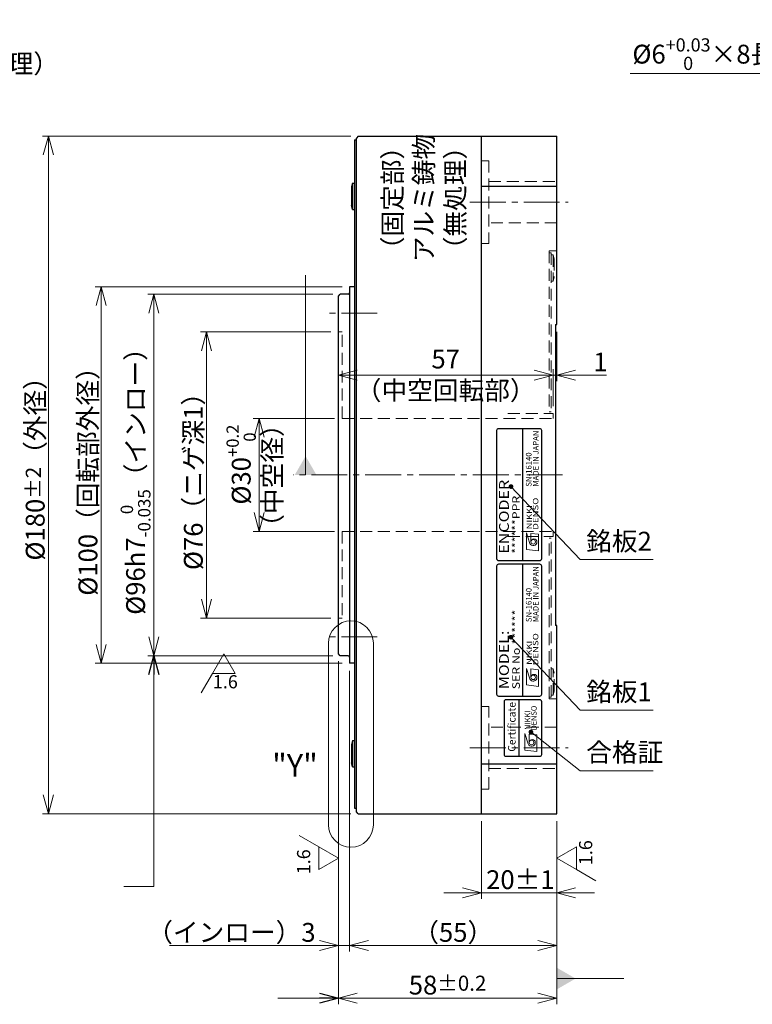
# Model space of a CAD drawing. Extents: x 5019 to 5791, y -3372 to -2903.
# Drawn here: x 5350 to 5545, y -3164 to -2903 of the extents above; entities that cross this region are included whole.
import ezdxf
from ezdxf.enums import TextEntityAlignment as Align

# ---------------------------------------------------------------- set-up
doc = ezdxf.new("R2010")
doc.units = 0
doc.header["$MEASUREMENT"] = 0
doc.linetypes.add('CENTER2', pattern=[28.575, 19.05, -3.175, 3.175, -3.175])
doc.linetypes.add('HIDDEN', pattern=[9.525, 6.35, -3.175])
doc.layers.get('0').update_dxf_attribs({"linetype": 'CONTINUOUS'})
doc.layers.get('DEFPOINTS').update_dxf_attribs({"linetype": 'CONTINUOUS'})
for name, color, linetype, lineweight in [('dimension', 4, 'CONTINUOUS', 13), ('中心線', 13, 'CENTER2', 13), ('実線', 3, 'CONTINUOUS', 30), ('寸法', 3, 'CONTINUOUS', 15), ('文字', 40, 'CONTINUOUS', 20), ('隠れ線', 252, 'HIDDEN', 13), ('ｷｬｯﾌﾟﾎﾞﾙﾄ', 31, 'CONTINUOUS', 30)]:
    doc.layers.add(name, color=color, linetype=linetype, lineweight=lineweight)
doc.styles.add('MSｺﾞｼｯｸ-0', font='MS Gothic.ttf')
doc.styles.add('MSｺﾞｼｯｸN', font='txt')
doc.styles.add('TIMESNR', font='MS Gothic.ttf')
doc.styles.add('まこ', font='MS Gothic.ttf')
doc.dimstyles.new('まこ-10', dxfattribs={"dimscale": 2, "dimtxt": 2.5, "dimasz": 2.5, "dimexe": 0.8, "dimexo": 1, "dimgap": 0.5, "dimtad": 3, "dimdec": 5, "dimdsep": 46, "dimtxsty": 'MSｺﾞｼｯｸ-0', "dimblk": 'OPEN30', "dimcen": 0, "dimclrd": 4, "dimclre": 4, "dimclrt": 256, "dimadec": 5, "dimazin": 2, "dimtfac": 1, "dimtdec": 5, "dimtofl": 0, "dimtmove": 0, "dimatfit": 1, "dimldrblk": 'OPEN30', "dimfxl": 1, "dimtolj": 1, "dimtzin": 0, "dimlwd": 13, "dimlwe": 13, "dimarcsym": 0})

# ---------------------------------------------------------------- blocks, each defined once
blk = doc.blocks.new('_Open30')
at = {"color": 0, "linetype": 'ByBlock', "lineweight": -2}
for p, q in [((-1, 0.268), (0, 0)), ((0, 0), (-1, -0.268)), ((0, 0), (-1, 0))]:
    blk.add_line(p, q, dxfattribs=at)
blk = doc.blocks.new('*D23')
at = {"layer": 'DEFPOINTS', "color": 0}
for p in [(5437.77, -3073.59), (5492.77, -3113.59), (5492.77, -3148.59)]:
    blk.add_point(p, dxfattribs=at)
at = {"layer": '寸法', "color": 4, "lineweight": 13}
for p, q in [((5437.77, -3075.59), (5437.77, -3150.19)), ((5492.77, -3115.59), (5492.77, -3150.19)), ((5442.77, -3148.59), (5487.77, -3148.59))]:
    blk.add_line(p, q, dxfattribs=at)
at = {"layer": '寸法', "color": 4, "lineweight": 13, "xscale": 5, "yscale": 5, "zscale": 5, "rotation": 180}
blk.add_blockref('_Open30', (5437.77, -3148.59), dxfattribs=at)
at = {"layer": '寸法', "color": 4, "lineweight": 13, "xscale": 5, "yscale": 5, "zscale": 5}
blk.add_blockref('_Open30', (5492.77, -3148.59), dxfattribs=at)
at = {"layer": '寸法', "insert": (5465.27, -3145.09), "char_height": 5, "attachment_point": 5, "style": 'MSｺﾞｼｯｸ-0'}
blk.add_mtext('\\A1;（55）', dxfattribs=at)
blk = doc.blocks.new('*D24')
at = {"layer": 'DEFPOINTS', "color": 0}
for p in [(5434.77, -3071.09), (5492.77, -3113.59), (5492.77, -3162.59)]:
    blk.add_point(p, dxfattribs=at)
at = {"layer": '寸法', "color": 4, "lineweight": 13}
for p, q in [((5434.77, -3073.09), (5434.77, -3164.19)), ((5492.77, -3115.59), (5492.77, -3164.19)), ((5439.77, -3162.59), (5487.77, -3162.59))]:
    blk.add_line(p, q, dxfattribs=at)
at = {"layer": '寸法', "color": 4, "lineweight": 13, "xscale": 5, "yscale": 5, "zscale": 5, "rotation": 180}
blk.add_blockref('_Open30', (5434.77, -3162.59), dxfattribs=at)
at = {"layer": '寸法', "color": 4, "lineweight": 13, "xscale": 5, "yscale": 5, "zscale": 5}
blk.add_blockref('_Open30', (5492.77, -3162.59), dxfattribs=at)
at = {"layer": '寸法', "insert": (5463.77, -3159.09), "char_height": 5, "attachment_point": 5, "style": 'MSｺﾞｼｯｸ-0'}
blk.add_mtext('\\A1;58{\\H4.000000;±0.2}', dxfattribs=at)
blk = doc.blocks.new('*D25')
at = {"layer": 'DEFPOINTS', "color": 0}
for p in [(5434.77, -3071.09), (5437.77, -3073.59), (5434.77, -3148.59)]:
    blk.add_point(p, dxfattribs=at)
at = {"layer": '寸法', "color": 4, "lineweight": 13}
for p, q in [((5434.77, -3073.09), (5434.77, -3150.19)), ((5437.77, -3075.59), (5437.77, -3150.19)), ((5429.77, -3148.59), (5424.77, -3148.59)), ((5437.77, -3148.59), (5434.77, -3148.59)), ((5442.77, -3148.59), (5447.77, -3148.59))]:
    blk.add_line(p, q, dxfattribs=at)
at = {"layer": '寸法', "color": 4, "lineweight": 13, "xscale": 5, "yscale": 5, "zscale": 5}
blk.add_blockref('_Open30', (5434.77, -3148.59), dxfattribs=at)
at = {"layer": '寸法', "color": 4, "lineweight": 13, "xscale": 5, "yscale": 5, "zscale": 5, "rotation": 180}
blk.add_blockref('_Open30', (5437.77, -3148.59), dxfattribs=at)
at = {"layer": '寸法', "insert": (5406.37, -3145.09), "char_height": 5, "attachment_point": 5, "style": 'MSｺﾞｼｯｸ-0'}
blk.add_mtext('\\A1;（インロー）3', dxfattribs=at)
blk = doc.blocks.new('*D26')
at = {"layer": 'DEFPOINTS', "color": 0}
for p in [(5472.77, -3113.59), (5492.77, -3113.59), (5492.77, -3134.59)]:
    blk.add_point(p, dxfattribs=at)
at = {"layer": '寸法', "color": 4, "lineweight": 13}
for p, q in [((5472.77, -3115.59), (5472.77, -3136.19)), ((5492.77, -3115.59), (5492.77, -3136.19)), ((5467.77, -3134.59), (5462.77, -3134.59)), ((5472.77, -3134.59), (5492.77, -3134.59)), ((5497.77, -3134.59), (5502.77, -3134.59))]:
    blk.add_line(p, q, dxfattribs=at)
at = {"layer": '寸法', "color": 4, "lineweight": 13, "xscale": 5, "yscale": 5, "zscale": 5}
blk.add_blockref('_Open30', (5472.77, -3134.59), dxfattribs=at)
at = {"layer": '寸法', "color": 4, "lineweight": 13, "xscale": 5, "yscale": 5, "zscale": 5, "rotation": 180}
blk.add_blockref('_Open30', (5492.77, -3134.59), dxfattribs=at)
at = {"layer": '寸法', "insert": (5483.1, -3131.09), "char_height": 5, "attachment_point": 5, "style": 'MSｺﾞｼｯｸ-0'}
blk.add_mtext('\\A1;20±1', dxfattribs=at)
blk = doc.blocks.new('*D66')
at = {"layer": 'DEFPOINTS', "color": 0}
for p in [(5385.77, -2975.59), (5435.27, -2975.59), (5435.27, -3071.59)]:
    blk.add_point(p, dxfattribs=at)
at = {"layer": '寸法', "color": 4, "lineweight": 13}
for p, q in [((5433.27, -2975.59), (5384.17, -2975.59)), ((5385.77, -3066.59), (5385.77, -2980.59)), ((5433.27, -3071.59), (5384.17, -3071.59))]:
    blk.add_line(p, q, dxfattribs=at)
at = {"layer": '寸法', "color": 4, "lineweight": 13, "xscale": 5, "yscale": 5, "zscale": 5}
for p, rotation in [((5385.77, -2975.59), 90), ((5385.77, -3071.59), 270)]:
    blk.add_blockref('_Open30', p, dxfattribs=dict(at, rotation=rotation))
at = {"layer": '寸法', "insert": (5380.92, -3023.59), "char_height": 5, "attachment_point": 5, "rotation": 90, "style": 'MSｺﾞｼｯｸ-0'}
blk.add_mtext('\\A1;\\A1;%%C96h7{\\H0.66x;\\S  0^ -0.035;}（インロー）', dxfattribs=at)
blk = doc.blocks.new('*D67')
at = {"layer": 'DEFPOINTS', "color": 0}
for p in [(5399.77, -2985.59), (5434.77, -2985.59), (5434.77, -3061.59)]:
    blk.add_point(p, dxfattribs=at)
at = {"layer": '寸法', "color": 4, "lineweight": 13}
for p, q in [((5432.77, -2985.59), (5398.17, -2985.59)), ((5399.77, -3056.59), (5399.77, -2990.59)), ((5432.77, -3061.59), (5398.17, -3061.59))]:
    blk.add_line(p, q, dxfattribs=at)
at = {"layer": '寸法', "color": 4, "lineweight": 13, "xscale": 5, "yscale": 5, "zscale": 5}
for p, rotation in [((5399.77, -2985.59), 90), ((5399.77, -3061.59), 270)]:
    blk.add_blockref('_Open30', p, dxfattribs=dict(at, rotation=rotation))
at = {"layer": '寸法', "insert": (5396.27, -3023.59), "char_height": 5, "attachment_point": 5, "rotation": 90, "style": 'MSｺﾞｼｯｸ-0'}
blk.add_mtext('\\A1;%%C76（ニゲ深1）', dxfattribs=at)
blk = doc.blocks.new('*D68')
at = {"layer": 'DEFPOINTS', "color": 0}
for p in [(5435.77, -3008.59), (5413.77, -3038.59), (5435.77, -3038.59)]:
    blk.add_point(p, dxfattribs=at)
at = {"layer": '寸法', "color": 4, "lineweight": 13}
for p, q in [((5433.77, -3008.59), (5412.17, -3008.59)), ((5413.77, -3013.59), (5413.77, -3033.59)), ((5433.77, -3038.59), (5412.17, -3038.59))]:
    blk.add_line(p, q, dxfattribs=at)
at = {"layer": '寸法', "color": 4, "lineweight": 13, "xscale": 5, "yscale": 5, "zscale": 5}
for p, rotation in [((5413.77, -3008.59), 90), ((5413.77, -3038.59), 270)]:
    blk.add_blockref('_Open30', p, dxfattribs=dict(at, rotation=rotation))
at = {"layer": '寸法', "insert": (5408.98, -3020.84), "char_height": 5, "attachment_point": 5, "rotation": 90, "style": 'MSｺﾞｼｯｸ-0'}
blk.add_mtext('\\A1;%%c30{\\H0.65x;\\S+0.2^   0;}', dxfattribs=at)
blk = doc.blocks.new('*D64')
at = {"layer": 'DEFPOINTS', "color": 0}
for p in [(5437.77, -2973.59), (5371.77, -3073.59), (5437.77, -3073.59)]:
    blk.add_point(p, dxfattribs=at)
at = {"layer": '寸法', "color": 4, "lineweight": 13}
for p, q in [((5435.77, -2973.59), (5370.17, -2973.59)), ((5371.77, -2978.59), (5371.77, -3068.59)), ((5435.77, -3073.59), (5370.17, -3073.59))]:
    blk.add_line(p, q, dxfattribs=at)
at = {"layer": '寸法', "color": 4, "lineweight": 13, "xscale": 5, "yscale": 5, "zscale": 5}
for p, rotation in [((5371.77, -2973.59), 90), ((5371.77, -3073.59), 270)]:
    blk.add_blockref('_Open30', p, dxfattribs=dict(at, rotation=rotation))
at = {"layer": '寸法', "insert": (5368.27, -3023.59), "char_height": 5, "attachment_point": 5, "rotation": 90, "style": 'MSｺﾞｼｯｸ-0'}
blk.add_mtext('\\A1;%%C100（回転部外径）', dxfattribs=at)
blk = doc.blocks.new('*D65')
at = {"layer": 'DEFPOINTS', "color": 0}
for p in [(5440.07, -2933.59), (5357.77, -3113.59), (5440.07, -3113.59)]:
    blk.add_point(p, dxfattribs=at)
at = {"layer": '寸法', "color": 4, "lineweight": 13}
for p, q in [((5438.07, -2933.59), (5356.17, -2933.59)), ((5357.77, -2938.59), (5357.77, -3108.59)), ((5438.07, -3113.59), (5356.17, -3113.59))]:
    blk.add_line(p, q, dxfattribs=at)
at = {"layer": '寸法', "color": 4, "lineweight": 13, "xscale": 5, "yscale": 5, "zscale": 5}
for p, rotation in [((5357.77, -2933.59), 90), ((5357.77, -3113.59), 270)]:
    blk.add_blockref('_Open30', p, dxfattribs=dict(at, rotation=rotation))
at = {"layer": '寸法', "insert": (5354.27, -3020.24), "char_height": 5, "attachment_point": 5, "rotation": 90, "style": 'MSｺﾞｼｯｸ-0'}
blk.add_mtext('\\A1;%%C180{\\H4.000000;±2}（外径）', dxfattribs=at)
blk = doc.blocks.new('*D69')
at = {"layer": 'DEFPOINTS', "color": 0}
for p in [(5491.77, -2997.09), (5434.77, -3003.59), (5491.77, -3007.29)]:
    blk.add_point(p, dxfattribs=at)
at = {"layer": '寸法', "color": 4, "lineweight": 13}
for p, q in [((5434.77, -3001.59), (5434.77, -2995.49)), ((5439.77, -2997.09), (5486.77, -2997.09)), ((5491.77, -3005.29), (5491.77, -2995.49))]:
    blk.add_line(p, q, dxfattribs=at)
at = {"layer": '寸法', "color": 4, "lineweight": 13, "xscale": 5, "yscale": 5, "zscale": 5, "rotation": 180}
blk.add_blockref('_Open30', (5434.77, -2997.09), dxfattribs=at)
at = {"layer": '寸法', "color": 4, "lineweight": 13, "xscale": 5, "yscale": 5, "zscale": 5}
blk.add_blockref('_Open30', (5491.77, -2997.09), dxfattribs=at)
at = {"layer": '寸法', "insert": (5463.27, -2996.96), "char_height": 5, "attachment_point": 5, "style": 'MSｺﾞｼｯｸ-0'}
blk.add_mtext('\\A1;57\\P（中空回転部）', dxfattribs=at)
blk = doc.blocks.new('*D70')
at = {"layer": 'DEFPOINTS', "color": 0}
for p in [(5492.77, -2983.59), (5492.77, -2997.09), (5491.77, -3007.29)]:
    blk.add_point(p, dxfattribs=at)
at = {"layer": '寸法', "color": 4, "lineweight": 13}
for p, q in [((5492.77, -2985.59), (5492.77, -2998.69)), ((5486.77, -2997.09), (5481.77, -2997.09)), ((5491.77, -3005.29), (5491.77, -2995.49)), ((5491.77, -2997.09), (5492.77, -2997.09)), ((5497.77, -2997.09), (5505.96, -2997.09))]:
    blk.add_line(p, q, dxfattribs=at)
at = {"layer": '寸法', "color": 4, "lineweight": 13, "xscale": 5, "yscale": 5, "zscale": 5}
blk.add_blockref('_Open30', (5491.77, -2997.09), dxfattribs=at)
at = {"layer": '寸法', "color": 4, "lineweight": 13, "xscale": 5, "yscale": 5, "zscale": 5, "rotation": 180}
blk.add_blockref('_Open30', (5492.77, -2997.09), dxfattribs=at)
at = {"layer": '寸法', "insert": (5504.37, -2993.59), "char_height": 5, "attachment_point": 5, "style": 'MSｺﾞｼｯｸ-0'}
blk.add_mtext('\\A1;1', dxfattribs=at)

msp = doc.modelspace()

# ---------------------------------------------------------------- linework, layer by layer
at = {"color": 2}
for p, q in [((5476.770344, -3011.80962), (5476.770344, -3045.80962)), ((5488.270344, -3011.30962), (5477.270344, -3011.30962)), ((5483.770344, -3046.30962), (5483.770344, -3011.30962)), ((5488.770344, -3045.80962), (5488.770344, -3011.80962)), ((5477.270344, -3046.30962), (5488.270344, -3046.30962)), ((5476.770344, -3047.80962), (5476.770344, -3081.80962)), ((5488.270344, -3047.30962), (5477.270344, -3047.30962)), ((5483.770344, -3082.30962), (5483.770344, -3047.30962)), ((5488.770344, -3081.80962), (5488.770344, -3047.80962)), ((5477.270344, -3082.30962), (5488.270344, -3082.30962))]:
    msp.add_line(p, q, dxfattribs=at)
at = {"color": 2, "lineweight": 9}
for p, q in [((5484.71282, -3043.363074), (5484.71282, -3038.957574)), ((5484.71282, -3038.957574), (5485.59392, -3041.761074)), ((5487.91682, -3039.358074), (5485.91432, -3039.117774)), ((5485.91432, -3041.360574), (5485.91432, -3039.117774)), ((5487.91682, -3043.763574), (5487.91682, -3039.358074)), ((5487.91682, -3043.763574), (5484.71282, -3043.363074)), ((5484.71282, -3079.363074), (5484.71282, -3074.957574)), ((5484.71282, -3074.957574), (5485.59392, -3077.761074)), ((5485.91432, -3077.360574), (5485.91432, -3075.117774)), ((5487.91682, -3075.358074), (5485.91432, -3075.117774)), ((5487.91682, -3079.763574), (5487.91682, -3075.358074)), ((5487.91682, -3079.763574), (5484.71282, -3079.363074))]:
    msp.add_line(p, q, dxfattribs=at)
at = {"color": 4}
msp.add_line((5482.770344, -3098.30962), (5482.770344, -3083.30962), dxfattribs=at)
at = {"color": 4, "lineweight": 9}
for p, q in [((5484.26785, -3096.652047), (5484.26785, -3092.246547)), ((5484.26785, -3092.246547), (5485.14895, -3095.050047)), ((5487.47185, -3092.647047), (5485.46935, -3092.406747)), ((5485.46935, -3094.649547), (5485.46935, -3092.406747)), ((5487.47185, -3097.052547), (5487.47185, -3092.647047)), ((5487.47185, -3097.052547), (5484.26785, -3096.652047))]:
    msp.add_line(p, q, dxfattribs=at)
at = {"color": 4}
msp.add_lwpolyline([(5488.770344, -3097.80962), (5488.770344, -3083.80962, 0.4142135624), (5488.270344, -3083.30962), (5479.270344, -3083.30962, 0.4142135624), (5478.770344, -3083.80962), (5478.770344, -3097.80962, 0.4142135624), (5479.270344, -3098.30962), (5488.270344, -3098.30962, 0.4142135624)], format="xyb", close=True, dxfattribs=at)
at = {"color": 2, "lineweight": 9}
for centre in [(5486.51507, -3041.360574), (5486.51507, -3077.360574)]:
    msp.add_circle(centre, 0.60075, dxfattribs=at)
at = {"color": 4, "lineweight": 9}
msp.add_circle((5486.0701, -3094.649547), 0.60075, dxfattribs=at)
at = {"color": 2}
for centre, start, end in [((5477.270344, -3011.80962), 90, 180), ((5488.270344, -3011.80962), 0, 90), ((5477.270344, -3045.80962), 180, 270), ((5488.270344, -3045.80962), 270, 0), ((5477.270344, -3047.80962), 90, 180), ((5488.270344, -3047.80962), 0, 90), ((5477.270344, -3081.80962), 180, 270), ((5488.270344, -3081.80962), 270, 0)]:
    msp.add_arc(centre, 0.5, start, end, dxfattribs=at)
at = {"color": 2, "lineweight": 9}
for centre, radius, start, end in [((5486.513208, -3041.359642), 1.003113, 203.58977727, 359.94680059), ((5486.71532, -3041.360574), 0.801, 0, 180), ((5486.513208, -3077.359642), 1.003113, 203.58977727, 359.94680059), ((5486.71532, -3077.360574), 0.801, 0, 180)]:
    msp.add_arc(centre, radius, start, end, dxfattribs=at)
at = {"color": 4, "lineweight": 9}
for centre, radius, start, end in [((5486.27035, -3094.649547), 0.801, 0, 180), ((5486.068237, -3094.648615), 1.003113, 203.58977727, 359.94680059)]:
    msp.add_arc(centre, radius, start, end, dxfattribs=at)
at = {"layer": 'dimension'}
msp.add_line((5424.770344, -3148.594237), (5389.891728, -3148.594237), dxfattribs=at)
at = {"layer": 'dimension', "ltscale": 0.5}
for points in [[(5432.146367, -3116.500637), (5432.146367, -3068.305039)], [(5444.072828, -3068.305039), (5444.072828, -3116.500637)]]:
    msp.add_lwpolyline(points, dxfattribs=at)
for centre, start, end in [((5438.109598, -3068.305039), 0, 180), ((5438.109598, -3116.500637), 180, 0)]:
    msp.add_arc(centre, 5.96323, start, end, dxfattribs=at)
at = {"layer": '中心線', "ltscale": 0.5}
for p, q in [((5469.699017, -2951.11579), (5495.770344, -2951.11579)), ((5445.101776, -2980.594237), (5431.770344, -2980.594237)), ((5494.302321, -3023.594237), (5422.753324, -3023.594237)), ((5445.101776, -3066.594237), (5431.770344, -3066.594237)), ((5469.699017, -3096.072684), (5495.770344, -3096.072684))]:
    msp.add_line(p, q, dxfattribs=at)
at = {"layer": '実線'}
for p, q in [((5440.070344, -2933.594234), (5439.570344, -2934.094234)), ((5439.570344, -3113.094237), (5439.570344, -2934.094234)), ((5440.070344, -2933.594234), (5492.770344, -2933.594234)), ((5472.770344, -3113.594237), (5472.770344, -2933.594234)), ((5492.770344, -2983.594236), (5492.770344, -2933.594234)), ((5439.070344, -2934.594237), (5439.070344, -3112.094237)), ((5439.070344, -2934.594237), (5439.570344, -2934.594237)), ((5472.770344, -2946.878854), (5492.770344, -2946.878854)), ((5434.770344, -2976.094237), (5435.270344, -2975.594237)), ((5434.770344, -3071.094238), (5434.770344, -2976.094237)), ((5437.370344, -2975.594237), (5435.270344, -2975.594237)), ((5437.770344, -2973.594236), (5437.770344, -3073.594238)), ((5439.070344, -2973.594236), (5437.770344, -2973.594236)), ((5492.470343, -2983.594236), (5492.470343, -3063.594235)), ((5492.470343, -2983.594236), (5492.770342, -2983.594236)), ((5492.770342, -3063.594235), (5492.470343, -3063.594235)), ((5492.770344, -3113.594237), (5492.770344, -3063.594235)), ((5435.270344, -3071.594238), (5434.770344, -3071.094238)), ((5437.370344, -3071.594238), (5435.270344, -3071.594238)), ((5439.070344, -3073.594238), (5437.770344, -3073.594238)), ((5472.770344, -3100.30962), (5492.770344, -3100.30962)), ((5439.070344, -3112.094237), (5439.570344, -3112.094237)), ((5440.070344, -3113.594237), (5439.570344, -3113.094237)), ((5440.070344, -3113.594237), (5492.770344, -3113.594237))]:
    msp.add_line(p, q, dxfattribs=at)
at = {"layer": '実線', "ltscale": 2}
for centre, start, end in [((5437.370344, -2975.194237), 270, 0), ((5437.370344, -3071.994238), 0, 90)]:
    msp.add_arc(centre, 0.4, start, end, dxfattribs=at)
at = {"layer": '寸法'}
for p, q in [((5404.353685, -3071.094237), (5401.353685, -3076.290389)), ((5407.353685, -3076.290389), (5404.353685, -3071.094237)), ((5407.353685, -3076.290389), (5404.353685, -3071.094237)), ((5401.353685, -3076.290389), (5398.353685, -3081.486541)), ((5407.353685, -3076.290389), (5401.353685, -3076.290389)), ((5429.574191, -3122.384436), (5424.378039, -3119.384436)), ((5429.574191, -3128.384436), (5429.574191, -3122.384436)), ((5434.770344, -3125.384436), (5429.574191, -3122.384436)), ((5497.966496, -3122.384436), (5492.770344, -3125.384436)), ((5497.966496, -3122.384436), (5497.966496, -3128.384436)), ((5429.574191, -3128.384436), (5434.770344, -3125.384436)), ((5429.574191, -3128.384436), (5434.770344, -3125.384436)), ((5492.770344, -3125.384436), (5497.966496, -3128.384436)), ((5497.966496, -3128.384436), (5503.162649, -3131.384436))]:
    msp.add_line(p, q, dxfattribs=at)
at = {"layer": '隠れ線', "ltscale": 0.5}
for p, q in [((5472.770344, -2940.11579), (5474.770344, -2940.11579)), ((5474.770344, -2940.11579), (5474.770344, -2962.11579)), ((5474.770344, -2945.61579), (5492.770344, -2945.61579)), ((5492.770344, -2956.61579), (5474.770344, -2956.61579)), ((5474.770344, -2962.11579), (5472.770344, -2962.11579)), ((5490.770345, -2964.094237), (5490.770345, -3006.794237)), ((5490.770345, -2964.094237), (5492.770344, -2964.094237)), ((5491.270345, -2964.594237), (5490.770345, -2964.594237)), ((5490.770345, -2964.594237), (5490.770345, -2967.344237)), ((5491.270345, -2964.594237), (5491.270345, -3006.794237)), ((5491.770345, -2965.094237), (5491.270345, -2965.094237)), ((5491.770345, -2965.094237), (5491.770345, -2972.094237)), ((5491.770345, -2965.094237), (5492.070345, -2966.144237)), ((5492.070345, -2966.144237), (5492.070345, -2971.044237)), ((5491.770345, -2972.094237), (5491.270345, -2972.094237)), ((5491.770345, -2972.094237), (5492.070345, -2971.044237)), ((5434.770344, -2985.594238), (5435.770342, -2985.594238)), ((5435.770342, -3008.594238), (5435.770342, -2985.594238)), ((5479.770344, -3007.294237), (5491.770344, -3007.294237)), ((5491.270345, -3006.794237), (5490.770345, -3006.794237)), ((5491.770344, -3007.294237), (5491.770344, -3008.594238)), ((5435.770342, -3008.594238), (5491.770344, -3008.594238)), ((5435.770342, -3038.594237), (5491.770344, -3038.594237)), ((5435.770342, -3038.594237), (5435.770342, -3061.594236)), ((5491.770344, -3039.894237), (5491.770344, -3038.594237)), ((5479.770344, -3039.894237), (5491.770344, -3039.894237)), ((5491.270345, -3040.394237), (5490.770345, -3040.394237)), ((5490.770345, -3083.094237), (5490.770345, -3040.394237)), ((5491.270345, -3082.594237), (5491.270345, -3040.394237)), ((5434.770344, -3061.594236), (5435.770342, -3061.594236)), ((5491.770345, -3075.094237), (5491.270345, -3075.094237)), ((5491.770345, -3075.094237), (5492.070345, -3076.144237)), ((5491.770345, -3082.094237), (5491.770345, -3075.094237)), ((5492.070345, -3081.044237), (5492.070345, -3076.144237)), ((5490.770345, -3082.594237), (5490.770345, -3079.844237)), ((5491.270345, -3082.594237), (5490.770345, -3082.594237)), ((5490.770345, -3083.094237), (5492.770344, -3083.094237)), ((5491.770345, -3082.094237), (5491.270345, -3082.094237)), ((5491.770345, -3082.094237), (5492.070345, -3081.044237)), ((5474.770344, -3085.072684), (5472.770344, -3085.072684)), ((5474.770344, -3107.072684), (5474.770344, -3085.072684)), ((5492.770344, -3090.572684), (5474.770344, -3090.572684)), ((5474.770344, -3101.572684), (5492.770344, -3101.572684)), ((5472.770344, -3107.072684), (5474.770344, -3107.072684))]:
    msp.add_line(p, q, dxfattribs=at)
at = {"layer": 'ｷｬｯﾌﾟﾎﾞﾙﾄ'}
for p, q in [((5438.570344, -2946.049065), (5438.270344, -2947.099065)), ((5438.270344, -2947.099065), (5438.270344, -2951.999065)), ((5438.570344, -2946.049065), (5439.070344, -2946.049065)), ((5438.570344, -2946.049065), (5438.570344, -2953.049065)), ((5439.070344, -2946.049065), (5439.070344, -2953.049065)), ((5438.570344, -2953.049065), (5438.270344, -2951.999065)), ((5438.570344, -2953.049065), (5439.070344, -2953.049065)), ((5438.570344, -3094.139409), (5438.270344, -3095.189409)), ((5438.270344, -3095.189409), (5438.270344, -3100.089409)), ((5438.570344, -3094.139409), (5439.070344, -3094.139409)), ((5438.570344, -3094.139409), (5438.570344, -3101.139409)), ((5439.070344, -3094.139409), (5439.070344, -3101.139409)), ((5438.570344, -3101.139409), (5438.270344, -3100.089409)), ((5438.570344, -3101.139409), (5439.070344, -3101.139409))]:
    msp.add_line(p, q, dxfattribs=at)

# ---------------------------------------------------------------- texts
at = {"color": 7, "lineweight": 9, "style": 'MSｺﾞｼｯｸN'}
for s, p in [('MADE IN JAPAN', (5488.409646, -3026.68796, 137.5)), ('SN-16140', (5486.53986, -3026.68796, 137.5)), ('MADE IN JAPAN', (5488.409646, -3062.68796, 137.5)), ('SN-16140', (5486.53986, -3062.68796, 137.5))]:
    msp.add_text(s, height=1.5, rotation=90, dxfattribs=at).set_placement(p, align=Align.BOTTOM_LEFT)
at = {"color": 2, "lineweight": 9, "style": 'MSｺﾞｼｯｸN', "width": 1.2}
for s, height, p in [('ENCODER', 2.6, (5480.862559, -3044.48565)), ('******PPR', 2, (5483.576947, -3044.512777)), ('SER No.******', 2, (5483.576947, -3080.512777)), ('MODEL:', 2.6, (5480.862559, -3080.48565))]:
    msp.add_text(s, height=height, rotation=90, dxfattribs=at).set_placement(p, align=Align.BOTTOM_LEFT)
at = {"color": 2, "lineweight": 9, "style": 'TIMESNR'}
for s, width, p in [('DENSO', 1.3, (5487.869086, -3038.141475)), ('NIKKI', 1.25, (5486.172324, -3038.020061)), ('DENSO', 1.3, (5487.869086, -3074.141475)), ('NIKKI', 1.25, (5486.172324, -3074.020061))]:
    msp.add_text(s, height=1.44, rotation=90, dxfattribs=dict(at, width=width)).set_placement(p)
at = {"color": 4, "lineweight": 9, "style": 'TIMESNR'}
msp.add_text('Certificate', height=2, rotation=90, dxfattribs=at).set_placement((5482.450573, -3097.094902), align=Align.BOTTOM_LEFT)
for s, p in [('DENSO', (5487.424116, -3091.430448)), ('NIKKI', (5485.727353, -3091.309035))]:
    msp.add_text(s, height=1.44, rotation=90, dxfattribs=at).set_placement(p)
at = {"layer": '寸法'}
for s, insert, char_height, attachment_point, style in [('（固定部）\\Pアルミ鋳物（無処理）', (5292.382254, -2918.399582), 5, 7, 'まこ'), ('\\A1;%%C6{\\H0.7x;\\S+0.03^   0  ;}×8長穴深8', (5512.847538, -2907.615374), 5, 1, 'まこ'), ('銘板2', (5500.579337, -3045.24394), 5, 7, 'まこ'), ('1.6', (5404.765356, -3078.969631), 3.5, 5, 'MSｺﾞｼｯｸ-0'), ('銘板1', (5500.579337, -3085.24394), 5, 7, 'まこ'), ('合格証', (5500.579337, -3101.325408), 5, 7, 'まこ')]:
    msp.add_mtext(s, dxfattribs=dict(at, insert=insert, char_height=char_height, attachment_point=attachment_point, style=style))
at = {"layer": '寸法', "attachment_point": 5, "rotation": 90}
for s, insert, char_height, style in [('（固定部）\\Pアルミ鋳物\\P（無処理）', (5458.126094, -2950.037364), 5, 'まこ'), ('（中空径）', (5417.83752, -3023.745666), 5, 'MSｺﾞｼｯｸ-0'), ('1.6', (5500.8906, -3123.919242), 3.5, 'MSｺﾞｼｯｸ-0'), ('1.6', (5426.002525, -3126.339338), 3.5, 'MSｺﾞｼｯｸ-0')]:
    msp.add_mtext(s, dxfattribs=dict(at, insert=insert, char_height=char_height, style=style))
at = {"layer": '文字', "lineweight": 20, "insert": (5423.248513, -3101.478536), "char_height": 6, "attachment_point": 5, "style": 'MSｺﾞｼｯｸ-0'}
msp.add_mtext('"Y"', dxfattribs=at)

# ---------------------------------------------------------------- dimensions: what is measured, and where the dimension line sits
at = {"layer": '寸法'}
dim = msp.add_linear_dim(base=(5357.770344, -3113.594237), p1=(5440.070344, -2933.594234), p2=(5440.070344, -3113.594237), angle=90, dimstyle='まこ-10', override={"dimgap": 0.5, "dimpost": '%%C<>（外径）', "dimtol": 1, "dimlim": 0, "dimtp": 2, "dimtm": 2, "dimtfac": 0.8, "dimtzin": 8}, dxfattribs=at)
dim.commit()
dim.dimension.update_dxf_attribs({"geometry": '*D65', "text_midpoint": (5357.770344, -3020.239682), "dimtype": 160})
dim = msp.add_linear_dim(base=(5371.770344, -3073.594238), p1=(5437.770344, -2973.594236), p2=(5437.770343, -3073.594238), angle=90, dimstyle='まこ-10', override={"dimpost": '%%C<>（回転部外径）'}, dxfattribs=at)
dim.commit()
dim.dimension.update_dxf_attribs({"geometry": '*D64', "text_midpoint": (5368.270344, -3023.594237)})
for base, p1, p2, text, override, picture, middle in [((5385.770344, -2975.594237), (5435.270344, -3071.594238), (5435.270344, -2975.594237), '\\A1;%%C<>h7{\\H0.66x;\\S  0^ -0.035;}（インロー）', {"dimtmove": 1}, '*D66', (5385.770344, -3023.594237)), ((5413.770344, -3038.594237), (5435.770342, -3008.594238), (5435.770342, -3038.594237), '%%c<>{\\H0.65x;\\S+0.2^   0;}', {"dimtofl": 1, "dimtmove": 1}, '*D68', (5413.770344, -3020.844237))]:
    dim = msp.add_linear_dim(base=base, p1=p1, p2=p2, angle=90, text=text, dimstyle='まこ-10', override=override, dxfattribs=at)
    dim.commit()
    dim.dimension.update_dxf_attribs({"geometry": picture, "text_midpoint": middle, "dimtype": 160})
for base, p1, p2, override, picture, middle in [((5492.770344, -2997.094238), (5491.770344, -3007.294237), (5492.770344, -2983.594236), {"dimtofl": 1}, '*D70', (5504.365582, -2993.594238)), ((5492.770344, -3162.594237), (5434.770344, -3071.094238), (5492.770344, -3113.594237), {"dimtol": 1, "dimtp": 0.2, "dimtm": 0.2, "dimtfac": 0.8, "dimtdec": 3, "dimtofl": 1, "dimtzin": 8}, '*D24', (5463.770344, -3159.094237))]:
    dim = msp.add_linear_dim(base=base, p1=p1, p2=p2, dimstyle='まこ-10', override=override, dxfattribs=at)
    dim.commit()
    dim.dimension.update_dxf_attribs({"geometry": picture, "text_midpoint": middle})
dim = msp.add_linear_dim(base=(5399.770344, -2985.594238), p1=(5434.770344, -3061.594236), p2=(5434.770344, -2985.594238), angle=90, text='%%C<>（ニゲ深1）', dimstyle='まこ-10', dxfattribs=at)
dim.commit()
dim.dimension.update_dxf_attribs({"geometry": '*D67', "text_midpoint": (5399.770344, -3023.594237), "dimtype": 160})
for base, p1, p2, text, override, picture, middle in [((5491.770344, -2997.094238), (5434.770344, -3003.594238), (5491.770344, -3007.294237), '<>\\P（中空回転部）', {"dimtmove": 1}, '*D69', (5463.270344, -3004.626416)), ((5492.770344, -3148.594237), (5437.770343, -3073.594238), (5492.770344, -3113.594237), '（<>）', {"dimpost": '<>', "dimtofl": 1}, '*D23', (5465.270343, -3148.594237))]:
    dim = msp.add_linear_dim(base=base, p1=p1, p2=p2, text=text, dimstyle='まこ-10', override=override, dxfattribs=at)
    dim.commit()
    dim.dimension.update_dxf_attribs({"geometry": picture, "text_midpoint": middle, "dimtype": 160})
for base, p1, p2, override, picture, middle in [((5434.770344, -3148.594237), (5437.770343, -3073.594238), (5434.770344, -3071.094238), {"dimpost": '（インロー）<>', "dimtofl": 1, "dimtmove": 1}, '*D25', (5406.373774, -3148.594237)), ((5492.770344, -3134.594237), (5472.770344, -3113.594237), (5492.770344, -3113.594237), {"dimpost": '<>', "dimtol": 1, "dimtp": 1, "dimtm": 1, "dimtdec": 0, "dimtofl": 1}, '*D26', (5483.103337, -3134.594237))]:
    dim = msp.add_linear_dim(base=base, p1=p1, p2=p2, dimstyle='まこ-10', override=override, dxfattribs=at)
    dim.commit()
    dim.dimension.update_dxf_attribs({"geometry": picture, "text_midpoint": middle, "dimtype": 160})

# ---------------------------------------------------------------- leaders
for points, override in [([(5593.325413, -2950.756729), (5571.979806, -2916.930597), (5512.221126, -2916.930597)], {"dimtad": 1}), ([(5426.076029, -3023.594237), (5426.076029, -2970.547123)], {"dimgap": 0.5, "dimtad": 1, "dimldrblk": 'DatumFilled'}), ([(5480.610171, -3026.682431), (5498.961471, -3046.087147), (5518.380745, -3046.087147)], {"dimgap": 0.5, "dimtad": 1, "dimldrblk": 'DotSmall'}), ([(5480.610171, -3066.682431), (5498.961471, -3086.087147), (5518.380745, -3086.087147)], {"dimgap": 0.5, "dimtad": 1, "dimldrblk": 'DotSmall'}), ([(5385.770344, -3071.594238), (5385.770344, -3132.92745), (5377.822513, -3132.92745)], {"dimgap": 0.5, "dimtad": 1}), ([(5485.905435, -3091.863779), (5498.961471, -3102.168615), (5518.380745, -3102.168615)], {"dimgap": 0.5, "dimtad": 1, "dimldrblk": 'DotSmall'}), ([(5492.77051, -3157.354409), (5510.53746, -3157.354409)], {"dimgap": 0.5, "dimtad": 1, "dimldrblk": 'DatumFilled'}), ([(5434.770344, -3162.594237), (5418.727215, -3162.594237)], {"dimgap": 0.5, "dimtad": 1})]:
    msp.add_leader(points, dimstyle='まこ-10', override=override, dxfattribs=at)

doc.saveas('drawing.dxf')
